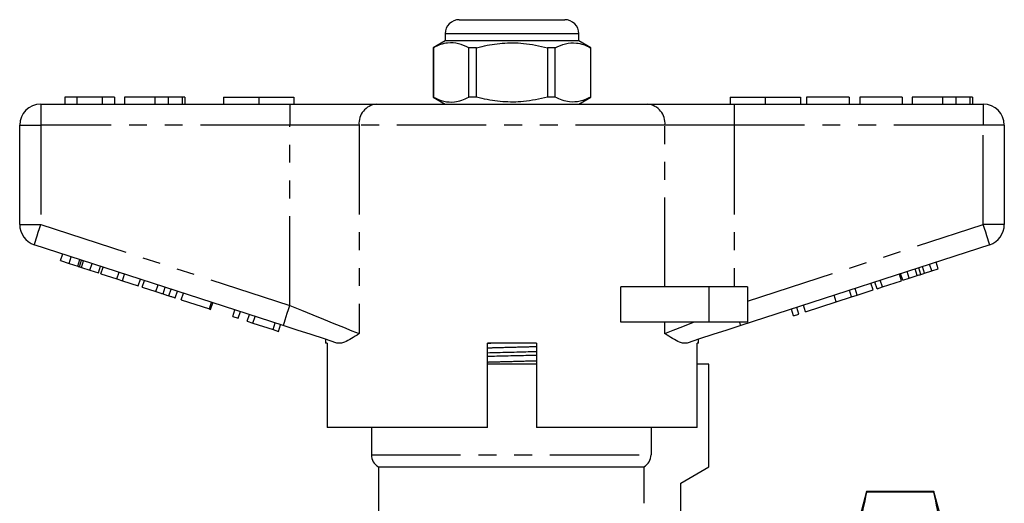
# Model space of a CAD drawing. Extents: x 155 to 252, y 91 to 270.
# Drawn here: x 155 to 225, y 236 to 270 of the extents above; entities that cross this region are included whole.
import ezdxf

# ---------------------------------------------------------------- set-up
doc = ezdxf.new("R2010")
doc.units = 0
doc.linetypes.add('PHANTOM', pattern=[12.7, 6.35, -1.27, 1.27, -1.27, 1.27, -1.27])
doc.layers.get('0').update_dxf_attribs({"linetype": 'CONTINUOUS'})

msp = doc.modelspace()

# ---------------------------------------------------------------- linework, layer by layer
at = {"color": 7, "linetype": 'CONTINUOUS'}
for p, q in [((186.459, 270.145), (190.209, 270.145)), ((190.209, 270.145), (193.959, 270.145)), ((185.459, 269.145), (185.459, 268.645)), ((194.959, 268.645), (194.959, 269.145)), ((185.459, 268.645), (184.609, 268.155)), ((184.609, 268.155), (184.609, 264.636)), ((184.618, 268.155), (184.609, 268.155)), ((184.618, 268.155), (184.618, 264.636)), ((194.959, 268.645), (185.459, 268.645)), ((187.687, 268.155), (187.14, 268.155)), ((187.14, 264.636), (187.14, 268.155)), ((187.687, 264.636), (187.687, 268.155)), ((192.731, 268.155), (192.731, 264.636)), ((193.279, 268.155), (192.731, 268.155)), ((193.279, 264.636), (193.279, 268.155)), ((195.809, 268.155), (194.959, 268.645)), ((195.809, 268.155), (195.8, 268.155)), ((195.8, 268.155), (195.8, 264.636)), ((195.809, 264.636), (195.809, 268.155)), ((158.427, 264.645), (158.427, 264.145)), ((159.261, 264.645), (158.427, 264.645)), ((159.261, 264.645), (159.261, 264.145)), ((161.081, 264.645), (159.261, 264.645)), ((161.081, 264.645), (161.081, 264.145)), ((161.953, 264.645), (161.081, 264.645)), ((161.953, 264.645), (161.953, 264.145)), ((162.658, 264.645), (162.658, 264.145)), ((164.812, 264.645), (164.812, 264.145)), ((165.766, 264.645), (165.766, 264.145)), ((166.751, 264.645), (166.751, 264.145)), ((166.953, 264.645), (166.953, 264.145)), ((169.709, 264.645), (169.709, 264.145)), ((169.709, 264.645), (172.209, 264.645)), ((172.209, 264.645), (172.209, 264.145)), ((172.209, 264.645), (174.709, 264.645)), ((174.709, 264.645), (174.709, 264.145)), ((184.609, 264.636), (185.459, 264.145)), ((184.618, 264.636), (184.609, 264.636)), ((187.687, 264.636), (187.14, 264.636)), ((193.279, 264.636), (192.731, 264.636)), ((194.959, 264.145), (195.809, 264.636)), ((195.809, 264.636), (195.8, 264.636)), ((205.709, 264.645), (205.709, 264.145)), ((205.709, 264.645), (208.209, 264.645)), ((208.209, 264.645), (208.209, 264.145)), ((208.209, 264.645), (210.709, 264.645)), ((210.709, 264.645), (210.709, 264.145)), ((211.158, 264.645), (211.158, 264.145)), ((214.171, 264.645), (211.158, 264.645)), ((214.171, 264.645), (214.171, 264.145)), ((214.94, 264.645), (214.94, 264.145)), ((217.953, 264.645), (214.94, 264.645)), ((217.953, 264.645), (217.953, 264.145)), ((218.658, 264.645), (218.658, 264.145)), ((220.812, 264.645), (220.812, 264.145)), ((221.766, 264.645), (221.766, 264.145)), ((222.751, 264.645), (222.751, 264.145)), ((222.953, 264.645), (222.953, 264.145)), ((156.709, 264.145), (174.412, 264.145)), ((174.412, 264.145), (180.567, 264.145)), ((180.567, 264.145), (199.852, 264.145)), ((199.852, 264.145), (206.007, 264.145)), ((206.007, 264.145), (223.709, 264.145)), ((155.209, 255.572), (155.209, 262.645)), ((225.209, 262.645), (225.209, 255.572)), ((173.948, 248.394), (156.246, 254.145)), ((224.173, 254.145), (206.47, 248.394)), ((158.113, 253.013), (158.267, 253.489)), ((158.113, 253.013), (158.715, 252.817)), ((158.715, 252.817), (158.87, 253.293)), ((158.715, 252.817), (159.333, 252.617)), ((159.457, 252.576), (159.612, 253.052)), ((160.199, 252.335), (160.354, 252.811)), ((220.051, 252.281), (219.897, 252.756)), ((220.511, 252.43), (220.357, 252.906)), ((159.592, 252.533), (160.199, 252.335)), ((160.199, 252.335), (160.801, 252.14)), ((160.801, 252.14), (160.956, 252.615)), ((160.989, 252.079), (161.143, 252.554)), ((160.989, 252.079), (162.115, 251.713)), ((162.115, 251.713), (162.27, 252.188)), ((162.518, 251.582), (162.672, 252.057)), ((217.908, 251.584), (217.754, 252.06)), ((217.994, 251.612), (217.839, 252.087)), ((218.454, 251.761), (218.299, 252.237)), ((219.277, 252.029), (219.123, 252.505)), ((219.541, 252.115), (220.051, 252.281)), ((220.051, 252.281), (220.511, 252.43)), ((162.115, 251.713), (162.518, 251.582)), ((162.518, 251.582), (163.644, 251.216)), ((163.644, 251.216), (163.799, 251.691)), ((163.917, 251.127), (164.071, 251.603)), ((215.886, 250.927), (215.731, 251.403)), ((216.159, 251.016), (216.004, 251.491)), ((216.543, 251.141), (216.388, 251.616)), ((216.543, 251.141), (217.908, 251.584)), ((217.994, 251.612), (218.454, 251.761)), ((218.454, 251.761), (219.018, 251.945)), ((163.917, 251.127), (164.895, 250.809)), ((165.4, 250.645), (165.555, 251.121)), ((165.817, 250.51), (165.971, 250.986)), ((166.264, 250.365), (166.418, 250.84)), ((166.691, 250.226), (166.845, 250.702)), ((197.955, 248.645), (197.955, 251.145)), ((204.209, 251.145), (197.955, 251.145)), ((206.959, 251.145), (204.209, 251.145)), ((206.959, 251.145), (206.959, 248.645)), ((214.357, 250.43), (214.202, 250.906)), ((214.76, 250.561), (214.605, 251.037)), ((214.76, 250.561), (215.886, 250.927)), ((216.159, 251.016), (216.543, 251.141)), ((166.691, 250.226), (168.696, 249.574)), ((168.696, 249.574), (168.851, 250.05)), ((168.782, 249.547), (168.936, 250.022)), ((211.08, 249.366), (213.257, 250.073)), ((213.257, 250.073), (213.102, 250.548)), ((213.257, 250.073), (214.357, 250.43)), ((214.357, 250.43), (214.76, 250.561)), ((168.696, 249.574), (168.782, 249.547)), ((170.361, 249.034), (170.515, 249.509)), ((170.745, 248.909), (170.899, 249.384)), ((210.227, 249.088), (210.072, 249.564)), ((210.227, 249.088), (210.611, 249.213)), ((210.611, 249.213), (210.456, 249.689)), ((211.08, 249.366), (210.926, 249.841)), ((170.361, 249.034), (170.745, 248.909)), ((171.385, 248.701), (171.54, 249.176)), ((171.385, 248.701), (171.793, 248.568)), ((171.793, 248.568), (171.948, 249.044)), ((171.793, 248.568), (173.22, 248.104)), ((173.22, 248.104), (173.375, 248.58)), ((204.209, 248.645), (197.955, 248.645)), ((206.959, 248.645), (204.209, 248.645)), ((173.22, 248.104), (173.604, 247.98)), ((173.604, 247.98), (173.759, 248.455)), ((176.959, 247.415), (176.959, 247.145)), ((177.075, 247.145), (176.959, 247.145)), ((177.075, 247.145), (177.075, 241.145)), ((188.459, 241.145), (188.459, 247.145)), ((191.959, 247.145), (188.459, 247.145)), ((191.959, 247.145), (191.959, 241.145)), ((203.459, 247.145), (203.362, 247.145)), ((203.362, 241.145), (203.362, 247.145)), ((203.459, 247.145), (203.459, 247.415)), ((191.959, 245.645), (188.459, 245.645)), ((204.209, 245.645), (203.362, 245.645)), ((204.209, 238.345), (204.209, 245.645)), ((188.459, 241.145), (177.075, 241.145)), ((180.209, 241.145), (180.209, 239.212)), ((203.362, 241.145), (191.959, 241.145)), ((200.096, 241.145), (200.096, 239.212)), ((180.709, 238.345), (180.709, 233.851)), ((180.709, 238.345), (199.59, 238.345)), ((199.59, 238.345), (199.59, 235.755)), ((202.209, 237.191), (204.209, 238.345)), ((202.209, 233.788), (202.209, 237.191)), ((215.412, 236.595), (214.809, 234.345)), ((220.206, 236.595), (215.412, 236.595)), ((215.412, 236.595), (215.412, 236.541)), ((220.206, 236.541), (215.412, 236.541)), ((220.809, 234.345), (220.206, 236.595)), ((220.206, 236.595), (220.206, 236.541))]:
    msp.add_line(p, q, dxfattribs=at)
at = {"color": 8, "linetype": 'PHANTOM'}
for p, q in [((190.209, 269.145), (185.459, 269.145)), ((194.959, 269.145), (190.209, 269.145)), ((156.709, 264.145), (156.709, 262.645)), ((174.412, 264.145), (174.412, 262.645)), ((206.007, 264.145), (206.007, 262.645)), ((223.709, 264.145), (223.709, 262.645)), ((155.209, 262.645), (156.709, 262.645)), ((174.412, 262.645), (156.709, 262.645)), ((156.709, 262.645), (156.709, 255.572)), ((179.336, 262.645), (174.412, 262.645)), ((174.412, 249.82), (174.412, 262.645)), ((179.336, 262.645), (179.336, 247.82)), ((201.083, 262.645), (179.336, 262.645)), ((201.083, 251.145), (201.083, 262.645)), ((206.007, 262.645), (201.083, 262.645)), ((206.007, 262.645), (206.007, 251.145)), ((223.709, 262.645), (206.007, 262.645)), ((223.709, 255.572), (223.709, 262.645)), ((225.209, 262.645), (223.709, 262.645)), ((155.209, 255.572), (156.709, 255.572)), ((156.709, 255.572), (174.412, 249.82)), ((206.959, 250.13), (223.709, 255.572)), ((225.209, 255.572), (223.709, 255.572)), ((159.333, 252.617), (159.487, 253.092)), ((159.592, 252.533), (159.746, 253.008)), ((219.018, 251.945), (218.863, 252.42)), ((219.541, 252.115), (219.387, 252.59)), ((164.895, 250.809), (165.05, 251.285)), ((204.209, 251.145), (204.209, 248.645)), ((201.083, 247.82), (201.083, 248.645)), ((188.459, 247.138), (188.716, 247.145)), ((180.209, 239.212), (200.096, 239.212))]:
    msp.add_line(p, q, dxfattribs=at)
at = {"color": 8, "linetype": 'PHANTOM', "flags": 128}
for points in [[(156.246, 254.145), (156.255, 254.173), (156.281, 254.254), (156.324, 254.386), (156.382, 254.563), (156.452, 254.779), (156.532, 255.026), (156.619, 255.294), (156.709, 255.572)], [(224.173, 254.145), (224.164, 254.173), (224.138, 254.254), (224.095, 254.386), (224.037, 254.563), (223.967, 254.779), (223.887, 255.026), (223.8, 255.294), (223.709, 255.572)], [(173.948, 248.394), (173.957, 248.421), (173.984, 248.502), (174.026, 248.634), (174.084, 248.811), (174.154, 249.028), (174.234, 249.274), (174.321, 249.542), (174.412, 249.82)], [(174.412, 249.82), (175.234, 249.486), (176.041, 249.158), (176.817, 248.843), (177.548, 248.546), (178.22, 248.274), (178.819, 248.03), (179.336, 247.82)], [(201.083, 247.82), (201.664, 248.056), (202.346, 248.333), (203.115, 248.645)], [(206.47, 248.394), (206.469, 248.398), (206.465, 248.41), (206.459, 248.43), (206.45, 248.458), (206.438, 248.494), (206.424, 248.537), (206.407, 248.588), (206.389, 248.645)]]:
    msp.add_lwpolyline(points, dxfattribs=at)
at = {"color": 7, "linetype": 'CONTINUOUS', "flags": 128}
for points in [[(177.762, 247.154), (176.87, 247.444), (175.925, 247.751), (174.946, 248.07), (173.948, 248.394)], [(206.47, 248.394), (205.473, 248.07), (204.494, 247.751), (203.549, 247.444), (202.657, 247.154)]]:
    msp.add_lwpolyline(points, dxfattribs=at)
at = {"color": 7, "linetype": 'CONTINUOUS'}
for centre, radius, start, end in [((186.459, 269.145), 1, 90, 180), ((193.959, 269.145), 1, 0, 90), ((156.709, 262.645), 1.5, 90, 180), ((223.709, 262.645), 1.5, 0, 90), ((156.709, 255.572), 1.5, 180, 252), ((223.709, 255.572), 1.5, 288, 0), ((181.209, 239.212), 1, 180, 240)]:
    msp.add_arc(centre, radius, start, end, dxfattribs=at)
at = {"color": 8, "linetype": 'PHANTOM'}
for centre, start, end in [((180.716, 262.768), 96.18193, 185.0699), ((199.703, 262.768), 354.9301, 83.81807)]:
    msp.add_arc(centre, 1.386, start, end, dxfattribs=at)
at = {"color": 7, "linetype": 'CONTINUOUS'}
for points, knots in [([(187.14, 268.155), (186.895, 268.265), (186.4, 268.49), (185.718, 268.525), (185.121, 268.392), (184.786, 268.234), (184.618, 268.155)], [0, 0, 0, 0, 0.2947, 0.596246, 0.797057, 1, 1, 1, 1]), ([(187.687, 268.155), (187.818, 268.187), (188.42, 268.338), (189.529, 268.513), (191.106, 268.514), (192.163, 268.28), (192.731, 268.155)], [0, 0, 0, 0, 0.07896, 0.365173, 0.658395, 1, 1, 1, 1]), ([(193.279, 268.155), (193.523, 268.265), (194.019, 268.49), (194.701, 268.525), (195.298, 268.392), (195.632, 268.234), (195.8, 268.155)], [0, 0, 0, 0, 0.2947, 0.596246, 0.797057, 1, 1, 1, 1]), ([(164.812, 264.645), (164.575, 264.645), (164.103, 264.645), (163.467, 264.645), (162.977, 264.645), (162.697, 264.645), (162.671, 264.645), (162.658, 264.645)], [0, 0, 0, 0, 0.186721, 0.37307, 0.559626, 0.779538, 1, 1, 1, 1]), ([(165.766, 264.645), (165.593, 264.645), (165.285, 264.645), (164.956, 264.645), (164.812, 264.645)], [0, 0, 0, 0, 0.559495, 1, 1, 1, 1]), ([(166.751, 264.645), (166.622, 264.645), (166.392, 264.645), (165.957, 264.645), (165.766, 264.645)], [0, 0, 0, 0, 0.560201, 1, 1, 1, 1]), ([(166.953, 264.645), (166.947, 264.645), (166.936, 264.645), (166.807, 264.645), (166.751, 264.645)], [0, 0, 0, 0, 0.560144, 1, 1, 1, 1]), ([(184.618, 264.636), (184.863, 264.525), (185.358, 264.301), (186.041, 264.266), (186.638, 264.399), (186.972, 264.557), (187.14, 264.636)], [0, 0, 0, 0, 0.2947, 0.596246, 0.797057, 1, 1, 1, 1]), ([(192.731, 264.636), (192.163, 264.511), (191.118, 264.28), (189.542, 264.276), (188.432, 264.45), (187.818, 264.604), (187.687, 264.636)], [0, 0, 0, 0, 0.341603, 0.627469, 0.921041, 1, 1, 1, 1]), ([(195.8, 264.636), (195.556, 264.525), (195.06, 264.301), (194.378, 264.266), (193.781, 264.399), (193.447, 264.557), (193.279, 264.636)], [0, 0, 0, 0, 0.2947, 0.596246, 0.797057, 1, 1, 1, 1]), ([(220.812, 264.645), (220.575, 264.645), (220.103, 264.645), (219.467, 264.645), (218.977, 264.645), (218.697, 264.645), (218.671, 264.645), (218.658, 264.645)], [0, 0, 0, 0, 0.186721, 0.37307, 0.559626, 0.779538, 1, 1, 1, 1]), ([(221.766, 264.645), (221.593, 264.645), (221.285, 264.645), (220.956, 264.645), (220.812, 264.645)], [0, 0, 0, 0, 0.559496, 1, 1, 1, 1]), ([(222.751, 264.645), (222.622, 264.645), (222.392, 264.645), (221.957, 264.645), (221.766, 264.645)], [0, 0, 0, 0, 0.5602016, 1, 1, 1, 1]), ([(222.953, 264.645), (222.947, 264.645), (222.936, 264.645), (222.807, 264.645), (222.751, 264.645)], [0, 0, 0, 0, 0.560145, 1, 1, 1, 1]), ([(159.333, 252.617), (159.356, 252.609), (159.399, 252.595), (159.439, 252.582), (159.457, 252.576)], [0, 0, 0, 0, 0.559999, 1, 1, 1, 1]), ([(159.457, 252.576), (159.482, 252.568), (159.525, 252.554), (159.572, 252.539), (159.592, 252.533)], [0, 0, 0, 0, 0.559998, 1, 1, 1, 1]), ([(219.018, 251.945), (219.066, 251.96), (219.153, 251.989), (219.239, 252.017), (219.277, 252.029)], [0, 0, 0, 0, 0.560001, 1, 1, 1, 1]), ([(219.277, 252.029), (219.326, 252.045), (219.414, 252.073), (219.502, 252.102), (219.541, 252.115)], [0, 0, 0, 0, 0.5600014, 1, 1, 1, 1]), ([(164.895, 250.809), (164.99, 250.779), (165.16, 250.723), (165.327, 250.669), (165.4, 250.645)], [0, 0, 0, 0, 0.560226, 1, 1, 1, 1]), ([(165.4, 250.645), (165.487, 250.617), (165.642, 250.567), (165.763, 250.527), (165.817, 250.51)], [0, 0, 0, 0, 0.559711, 1, 1, 1, 1]), ([(165.817, 250.51), (165.904, 250.482), (166.078, 250.425), (166.233, 250.375), (166.252, 250.368), (166.264, 250.365)], [0, 0, 0, 0, 0.279571, 0.559728, 1, 1, 1, 1]), ([(179.336, 247.82), (179.333, 247.819), (179.145, 247.692), (178.786, 247.452), (178.356, 247.221), (178.014, 247.114), (177.847, 247.141), (177.762, 247.154)], [0, 0, 0, 0, 0.003725, 0.300845, 0.601711, 0.798757, 1, 1, 1, 1]), ([(202.657, 247.154), (202.574, 247.141), (202.407, 247.113), (202.067, 247.219), (201.635, 247.45), (201.276, 247.691), (201.085, 247.819), (201.083, 247.82)], [0, 0, 0, 0, 0.196671, 0.39829, 0.694801, 0.996275, 1, 1, 1, 1]), ([(188.459, 246.467), (188.696, 246.473), (189.442, 246.493), (190.64, 246.52), (191.557, 246.544), (191.959, 246.554)], [0, 0, 0, 0, 0.206979, 0.652334, 1, 1, 1, 1]), ([(188.459, 246.213), (188.686, 246.219), (189.421, 246.239), (190.619, 246.265), (191.547, 246.29), (191.959, 246.3)], [0, 0, 0, 0, 0.1983017, 0.6436992, 1, 1, 1, 1]), ([(199.59, 238.345), (199.742, 238.432), (199.872, 238.56), (200.049, 238.862), (200.096, 239.036), (200.096, 239.212)], [0, 0, 0, 0, 0.5, 0.5, 1, 1, 1, 1]), ([(215.412, 236.541), (215.24, 235.732), (214.895, 234.111), (214.838, 232.482), (214.809, 231.666)], [0, 0, 0, 0, 0.4991859, 1, 1, 1, 1]), ([(220.809, 231.666), (220.781, 232.479), (220.724, 234.109), (220.379, 235.729), (220.206, 236.541)], [0, 0, 0, 0, 0.499088, 1, 1, 1, 1])]:
    msp.add_open_spline(points, degree=3, knots=knots, dxfattribs=at)
at = {"color": 8, "linetype": 'PHANTOM'}
for points, knots in [([(188.459, 246.813), (188.723, 246.82), (189.451, 246.842), (190.648, 246.871), (191.539, 246.896), (191.959, 246.908)], [0, 0, 0, 0, 0.2305, 0.636814, 1, 1, 1, 1]), ([(188.459, 245.801), (188.72, 245.809), (189.445, 245.83), (190.642, 245.86), (191.536, 245.885), (191.959, 245.897)], [0, 0, 0, 0, 0.228244, 0.634067, 1, 1, 1, 1])]:
    msp.add_open_spline(points, degree=3, knots=knots, dxfattribs=at)

doc.saveas('drawing.dxf')
